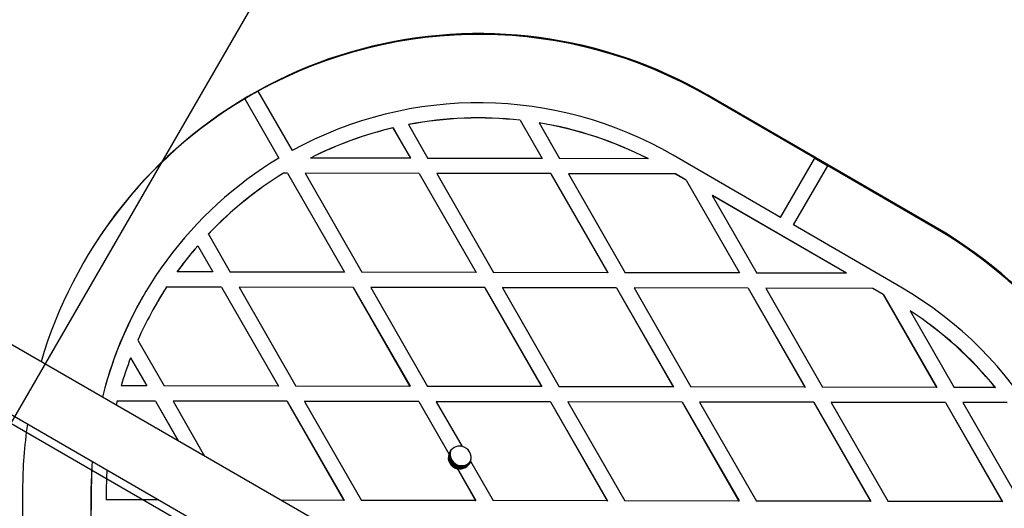
# Model space of a CAD drawing. Units: millimetres. Extents: x 14680 to 27043, y 30461 to 41505.
# Drawn here: x 18688 to 18947, y 35755 to 35884 of the extents above; entities that cross this region are included whole.
import ezdxf

# ---------------------------------------------------------------- set-up
doc = ezdxf.new("R2010")
doc.units = ezdxf.units.MM
doc.header["$LTSCALE"] = 200
doc.layers.add('OTWORY_MONTAŻOWE', color=1, linetype='Continuous')

msp = doc.modelspace()

# ---------------------------------------------------------------- linework, layer by layer
at = {"color": 7, "linetype": 'Continuous', "lineweight": 25}
for p, q in [((19040.14, 35593.37), (16876.34, 36842.63)), ((16868.34, 36828.78), (19032.14, 35579.51)), ((18750.33, 35864.73), (18750.35, 35864.76)), ((18750.33, 35864.73), (18759.3, 35849.13)), ((18868.58, 35863.52), (18868.7, 35863.72)), ((18896.82, 35847.15), (18868.58, 35863.52)), ((18928.63, 35828.97), (18868.7, 35863.72)), ((18746.86, 35862.74), (18746.88, 35862.77)), ((18746.86, 35862.74), (18755.83, 35847.13)), ((18746.88, 35862.77), (18755.85, 35847.16)), ((18789.97, 35855.97), (18789.99, 35856)), ((18789.97, 35855.97), (18795.07, 35847.1)), ((18819.31, 35857.1), (18819.32, 35857.13)), ((18819.31, 35857.1), (18825.09, 35847.04)), ((18819.32, 35857.13), (18825.11, 35847.07)), ((18824.32, 35856.41), (18824.33, 35856.44)), ((18824.32, 35856.41), (18829.71, 35847.03)), ((18785.86, 35855.09), (18785.88, 35855.12)), ((18785.86, 35855.09), (18790.45, 35847.11)), ((18785.88, 35855.12), (18790.47, 35847.14)), ((18887.79, 35831.58), (18859.55, 35847.95)), ((18755.83, 35847.13), (18755.85, 35847.16)), ((18764.16, 35847.19), (18764.14, 35847.16)), ((18790.45, 35847.11), (18764.14, 35847.16)), ((18790.47, 35847.14), (18790.45, 35847.11)), ((18825.09, 35847.04), (18795.07, 35847.1)), ((18825.11, 35847.07), (18825.09, 35847.04)), ((18852.97, 35846.99), (18829.71, 35847.03)), ((18852.97, 35846.99), (18852.98, 35847.02)), ((18887.79, 35831.58), (18896.82, 35847.15)), ((18891.25, 35829.57), (18900.28, 35845.14)), ((18891.27, 35829.6), (18900.3, 35845.17)), ((18896.84, 35847.18), (18896.82, 35847.15)), ((18896.84, 35847.18), (18900.3, 35845.17)), ((18900.3, 35845.17), (18900.28, 35845.14)), ((18928.52, 35828.77), (18900.28, 35845.14)), ((18757.04, 35843.2), (18757.02, 35843.17)), ((18758.11, 35843.17), (18757.02, 35843.17)), ((18758.13, 35843.2), (18757.04, 35843.2)), ((18758.13, 35843.2), (18758.11, 35843.17)), ((18758.11, 35843.17), (18773.08, 35817.14)), ((18758.13, 35843.2), (18773.09, 35817.18)), ((18762.75, 35843.19), (18762.73, 35843.16)), ((18762.73, 35843.16), (18777.7, 35817.14)), ((18792.75, 35843.1), (18762.73, 35843.16)), ((18792.77, 35843.13), (18762.75, 35843.19)), ((18792.77, 35843.13), (18792.75, 35843.1)), ((18792.75, 35843.1), (18807.72, 35817.08)), ((18792.77, 35843.13), (18807.73, 35817.11)), ((18797.39, 35843.13), (18797.37, 35843.1)), ((18797.37, 35843.1), (18812.34, 35817.07)), ((18827.39, 35843.04), (18797.37, 35843.1)), ((18827.41, 35843.07), (18797.39, 35843.13)), ((18827.41, 35843.07), (18827.39, 35843.04)), ((18827.39, 35843.04), (18842.36, 35817.01)), ((18827.41, 35843.07), (18842.37, 35817.04)), ((18832.03, 35843.06), (18832.01, 35843.03)), ((18832.01, 35843.03), (18846.98, 35817)), ((18860.16, 35842.97), (18832.01, 35843.03)), ((18860.18, 35843.01), (18832.03, 35843.06)), ((18860.16, 35842.97), (18860.18, 35843.01)), ((18862.96, 35841.35), (18860.16, 35842.97)), ((18862.98, 35841.38), (18860.18, 35843.01)), ((18862.96, 35841.35), (18862.98, 35841.38)), ((18862.96, 35841.35), (18877, 35816.95)), ((18862.98, 35841.38), (18877.01, 35816.98)), ((18869.88, 35837.34), (18869.9, 35837.37)), ((18905.17, 35816.92), (18869.9, 35837.37)), ((18905.15, 35816.89), (18869.88, 35837.34)), ((18869.88, 35837.34), (18881.61, 35816.94)), ((18891.27, 35829.6), (18891.25, 35829.57)), ((18737.32, 35827.19), (18737.33, 35827.22)), ((18737.32, 35827.19), (18743.06, 35817.2)), ((18919.49, 35813.2), (18891.25, 35829.57)), ((18928.52, 35828.77), (18928.63, 35828.97)), ((18734.49, 35824.08), (18734.51, 35824.11)), ((18734.49, 35824.08), (18738.44, 35817.21)), ((18734.51, 35824.11), (18738.46, 35817.24)), ((18704.59, 35819.92), (18704.48, 35819.72)), ((18729.06, 35817.26), (18729.04, 35817.23)), ((18738.44, 35817.21), (18729.04, 35817.23)), ((18738.44, 35817.21), (18738.46, 35817.24)), ((18773.08, 35817.14), (18743.06, 35817.2)), ((18773.08, 35817.14), (18773.09, 35817.18)), ((18807.72, 35817.08), (18777.7, 35817.14)), ((18807.73, 35817.11), (18807.72, 35817.08)), ((18842.36, 35817.01), (18812.34, 35817.07)), ((18842.37, 35817.04), (18842.36, 35817.01)), ((18877, 35816.95), (18846.98, 35817)), ((18877.01, 35816.98), (18877, 35816.95)), ((18905.15, 35816.89), (18881.61, 35816.94)), ((18905.15, 35816.89), (18905.17, 35816.92)), ((18726.32, 35813.27), (18726.3, 35813.23)), ((18740.74, 35813.21), (18726.3, 35813.23)), ((18740.76, 35813.24), (18726.32, 35813.27)), ((18740.74, 35813.21), (18740.76, 35813.24)), ((18740.74, 35813.21), (18755.7, 35787.18)), ((18740.76, 35813.24), (18755.72, 35787.21)), ((18745.36, 35813.2), (18745.38, 35813.23)), ((18745.36, 35813.2), (18760.32, 35787.17)), ((18775.38, 35813.14), (18745.36, 35813.2)), ((18775.4, 35813.17), (18745.38, 35813.23)), ((18775.38, 35813.14), (18775.4, 35813.17)), ((18775.38, 35813.14), (18790.34, 35787.12)), ((18775.4, 35813.17), (18790.36, 35787.15)), ((18780, 35813.13), (18780.02, 35813.16)), ((18810.02, 35813.07), (18780, 35813.13)), ((18780, 35813.13), (18794.96, 35787.11)), ((18810.04, 35813.1), (18780.02, 35813.16)), ((18810.04, 35813.1), (18810.02, 35813.07)), ((18810.02, 35813.07), (18824.98, 35787.05)), ((18810.04, 35813.1), (18825, 35787.08)), ((18814.66, 35813.1), (18814.64, 35813.07)), ((18844.66, 35813.01), (18814.64, 35813.07)), ((18814.64, 35813.07), (18829.6, 35787.04)), ((18844.68, 35813.04), (18814.66, 35813.1)), ((18844.68, 35813.04), (18844.66, 35813.01)), ((18844.66, 35813.01), (18859.62, 35786.98)), ((18844.68, 35813.04), (18859.64, 35787.01)), ((18849.29, 35813.03), (18849.28, 35813)), ((18849.28, 35813), (18864.24, 35786.97)), ((18879.3, 35812.94), (18849.28, 35813)), ((18879.32, 35812.97), (18849.29, 35813.03)), ((18879.32, 35812.97), (18879.3, 35812.94)), ((18879.3, 35812.94), (18894.26, 35786.92)), ((18879.32, 35812.97), (18894.28, 35786.95)), ((18883.93, 35812.96), (18883.92, 35812.93)), ((18912.07, 35812.88), (18883.92, 35812.93)), ((18883.92, 35812.93), (18898.88, 35786.91)), ((18912.09, 35812.91), (18883.93, 35812.96)), ((18912.07, 35812.88), (18912.09, 35812.91)), ((18914.87, 35811.26), (18912.07, 35812.88)), ((18914.89, 35811.29), (18912.09, 35812.91)), ((18914.87, 35811.26), (18914.89, 35811.29)), ((18914.87, 35811.26), (18928.9, 35786.85)), ((18914.89, 35811.29), (18928.92, 35786.88)), ((18723.55, 35808.75), (18723.53, 35808.72)), ((18921.93, 35807), (18921.95, 35807.03)), ((18921.93, 35807), (18933.52, 35786.84)), ((18718.75, 35799.3), (18725.68, 35787.24)), ((18716.82, 35794.62), (18716.84, 35794.65)), ((18716.82, 35794.62), (18721.06, 35787.25)), ((18716.84, 35794.65), (18721.08, 35787.28)), ((18721.06, 35787.25), (18714.35, 35787.26)), ((18721.06, 35787.25), (18721.08, 35787.28)), ((18755.7, 35787.18), (18725.68, 35787.24)), ((18755.7, 35787.18), (18755.72, 35787.21)), ((18790.34, 35787.12), (18760.32, 35787.17)), ((18790.34, 35787.12), (18790.36, 35787.15)), ((18824.98, 35787.05), (18794.96, 35787.11)), ((18825, 35787.08), (18824.98, 35787.05)), ((18859.62, 35786.98), (18829.6, 35787.04)), ((18859.62, 35786.98), (18859.64, 35787.01)), ((18894.26, 35786.92), (18864.24, 35786.97)), ((18894.26, 35786.92), (18894.28, 35786.95)), ((18928.9, 35786.85), (18898.88, 35786.91)), ((18928.9, 35786.85), (18928.92, 35786.88)), ((18944.34, 35786.82), (18933.52, 35786.84)), ((18944.34, 35786.82), (18944.35, 35786.85)), ((18713.27, 35783.26), (18713.02, 35782.23)), ((18713.29, 35783.29), (18713.27, 35783.26)), ((18723.37, 35783.24), (18713.27, 35783.26)), ((18723.38, 35783.27), (18713.29, 35783.29)), ((18723.37, 35783.24), (18723.38, 35783.27)), ((18723.37, 35783.24), (18729.38, 35772.78)), ((18723.38, 35783.27), (18729.43, 35772.75)), ((18727.99, 35783.24), (18728, 35783.27)), ((18727.99, 35783.24), (18736.29, 35768.79)), ((18758.01, 35783.18), (18727.99, 35783.24)), ((18758.02, 35783.21), (18728, 35783.27)), ((18758.01, 35783.18), (18758.02, 35783.21)), ((18758.01, 35783.18), (18772.97, 35757.15)), ((18758.02, 35783.21), (18772.99, 35757.18)), ((18762.62, 35783.17), (18762.64, 35783.2)), ((18762.62, 35783.17), (18777.59, 35757.14)), ((18792.65, 35783.11), (18762.62, 35783.17)), ((18792.66, 35783.14), (18762.64, 35783.2)), ((18792.65, 35783.11), (18792.66, 35783.14)), ((18792.65, 35783.11), (18800.57, 35769.34)), ((18792.66, 35783.14), (18800.58, 35769.37)), ((18797.26, 35783.1), (18797.28, 35783.13)), ((18827.29, 35783.04), (18797.26, 35783.1)), ((18797.26, 35783.1), (18804.03, 35771.33)), ((18827.3, 35783.07), (18797.28, 35783.13)), ((18827.3, 35783.07), (18827.29, 35783.04)), ((18827.29, 35783.04), (18842.25, 35757.02)), ((18827.3, 35783.07), (18842.27, 35757.05)), ((18831.92, 35783.07), (18831.9, 35783.04)), ((18831.9, 35783.04), (18846.87, 35757.01)), ((18861.92, 35782.98), (18831.9, 35783.04)), ((18861.94, 35783.01), (18831.92, 35783.07)), ((18861.92, 35782.98), (18861.94, 35783.01)), ((18861.92, 35782.98), (18876.89, 35756.95)), ((18861.94, 35783.01), (18876.91, 35756.98)), ((18866.54, 35782.97), (18866.56, 35783)), ((18866.54, 35782.97), (18881.51, 35756.94)), ((18896.56, 35782.91), (18866.54, 35782.97)), ((18896.58, 35782.94), (18866.56, 35783)), ((18896.56, 35782.91), (18896.58, 35782.94)), ((18896.56, 35782.91), (18911.53, 35756.89)), ((18896.58, 35782.94), (18911.55, 35756.92)), ((18901.18, 35782.9), (18901.2, 35782.93)), ((18901.18, 35782.9), (18916.15, 35756.88)), ((18931.2, 35782.85), (18901.18, 35782.9)), ((18931.22, 35782.88), (18901.2, 35782.93)), ((18931.2, 35782.85), (18931.22, 35782.88)), ((18931.2, 35782.85), (18946.17, 35756.82)), ((18931.22, 35782.88), (18946.19, 35756.85)), ((18935.82, 35782.84), (18935.84, 35782.87)), ((18935.82, 35782.84), (18950.79, 35756.81)), ((18947.43, 35782.81), (18935.82, 35782.84)), ((18947.45, 35782.84), (18935.84, 35782.87)), ((18800.81, 35769.34), (18801.03, 35770.22)), ((18800.93, 35770.06), (18800.96, 35770.12)), ((18800.57, 35769.34), (18800.58, 35769.37)), ((18806.26, 35767.45), (18812.23, 35757.08)), ((18802.81, 35765.49), (18802.8, 35765.46)), ((18802.8, 35765.46), (18807.61, 35757.09)), ((18802.81, 35765.49), (18807.63, 35757.12)), ((18688.4, 35759.95), (18688.35, 35727.32)), ((18706.4, 35759.92), (18706.34, 35727.28)), ((18706.42, 35759.95), (18706.36, 35727.31)), ((18706.42, 35759.95), (18706.4, 35759.92)), ((18710.4, 35759.91), (18710.4, 35757.27)), ((18724.29, 35757.25), (18710.4, 35757.27)), ((18772.97, 35757.15), (18756.4, 35757.18)), ((18772.97, 35757.15), (18772.99, 35757.18)), ((18807.61, 35757.09), (18777.59, 35757.14)), ((18807.61, 35757.09), (18807.63, 35757.12)), ((18842.25, 35757.02), (18812.23, 35757.08)), ((18842.25, 35757.02), (18842.27, 35757.05)), ((18876.89, 35756.95), (18846.87, 35757.01)), ((18876.89, 35756.95), (18876.91, 35756.98)), ((18911.53, 35756.89), (18881.51, 35756.94)), ((18911.53, 35756.89), (18911.55, 35756.92)), ((18946.17, 35756.82), (18916.15, 35756.88)), ((18946.17, 35756.82), (18946.19, 35756.85))]:
    msp.add_line(p, q, dxfattribs=at)
at = {"color": 7, "linetype": 'Continuous', "lineweight": 25, "flags": 128}
for points in [[(18706.69, 35767.41), (18706.6, 35766.08), (18706.4, 35759.92)], [(18706.71, 35767.4), (18706.62, 35766.11), (18706.42, 35759.95)], [(18710.55, 35765.18), (18710.45, 35762.86), (18710.4, 35759.91)], [(18806.13, 35767.09), (18805.84, 35766.68), (18805.05, 35766.01)]]:
    msp.add_lwpolyline(points, dxfattribs=at)
at = {"color": 7, "linetype": 'Continuous', "lineweight": 25}
for centre, radius, start, end in [((18808.5, 35759.92), 119.99, 59.8894, 149.9957), ((18808.39, 35759.71), 120, 59.8924, 118.933), ((18808.55, 35759.49), 120.29, 118.938, 120.8432), ((18808.37, 35759.74), 119.97, 120.8449, 163.5961), ((18808.39, 35759.71), 102, 59.8924, 118.7644), ((18808.39, 35759.71), 98, 83.6034, 100.831), ((18808.4, 35759.75), 98, 83.6027, 100.8313), ((18808.39, 35759.7), 98.01, 62.9454, 80.645), ((18808.4, 35759.73), 98.01, 62.9454, 80.645), ((18808.38, 35759.73), 97.99, 103.288, 116.8381), ((18808.4, 35759.76), 97.98, 103.2873, 116.8384), ((18808.37, 35759.74), 101.97, 121.0133, 166.055), ((18808.38, 35759.74), 97.98, 121.6131, 136.4935), ((18808.4, 35759.76), 97.98, 121.6133, 136.4934), ((18868.33, 35724.95), 120, 0.8549, 59.8955), ((18868.45, 35725.16), 119.99, 330.0043, 59.8984), ((18808.32, 35759.78), 97.91, 138.9489, 144.0708), ((18808.35, 35759.8), 97.92, 138.9493, 144.0705), ((18808.38, 35759.73), 97.98, 146.9047, 156.1817), ((18808.34, 35759.8), 97.91, 146.9037, 150.0012), ((18868.33, 35724.95), 102, 1.0236, 59.8953), ((18808.14, 35759.87), 101.71, 149.9793, 166.0967), ((18868.32, 35724.95), 98.01, 39.1426, 56.843), ((18868.34, 35724.98), 98.01, 39.1426, 56.843), ((18808.4, 35759.73), 98, 159.1417, 163.684), ((18808.39, 35759.74), 119.98, 171.6204, 179.8975), ((18803.53, 35768.59), 3, 150.0083, 300.5174), ((18803.53, 35768.59), 3, 151.8387, 328.1613), ((18803.43, 35768.42), 3, 78.0804, 161.7007), ((18803.66, 35768.82), 3, 153.2739, 327.492), ((18803.66, 35768.82), 3, 155.5344, 325.6562), ((18803.79, 35769.04), 3, 161.2271, 245.5318), ((18803.92, 35769.27), 3, 159.0576, 264.2603), ((18803.41, 35768.39), 3, 341.708, 78.0866), ((18803.41, 35768.39), 3, 161.708, 258.0866), ((18803.79, 35769.04), 3, 174.266, 323.1403), ((18803.79, 35769.04), 3, 245.5128, 327.2944), ((18803.43, 35768.42), 3, 258.0721, 341.7074), ((18803.92, 35769.27), 3, 264.2637, 321.8879)]:
    msp.add_arc(centre, radius, start, end, dxfattribs=at)
at = {"layer": 'OTWORY_MONTAŻOWE'}
for p, q in [((18835.36, 36037.22), (18685.36, 35777.41)), ((18685.36, 35777.41), (18945.17, 35627.41))]:
    msp.add_line(p, q, dxfattribs=at)

doc.saveas('drawing.dxf')
